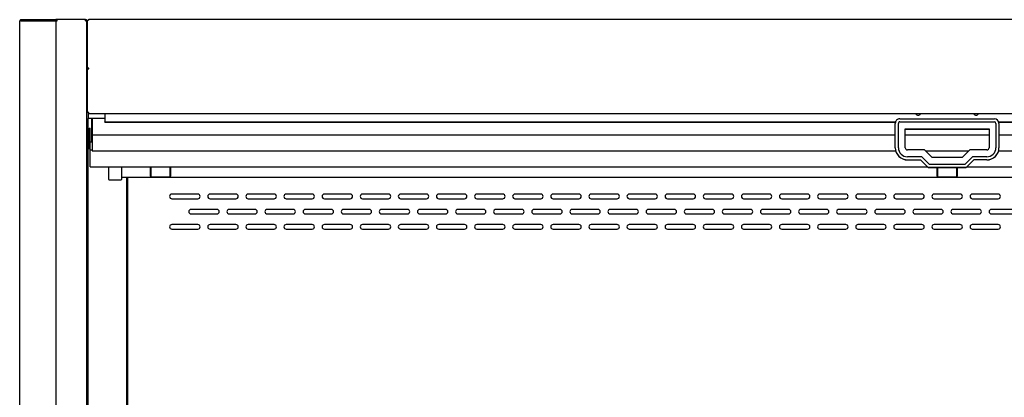
# Model space of a CAD drawing. Units: millimetres. Extents: x 0 to 4695, y 0 to 3524.
# Drawn here: x 1869 to 2515, y 1716 to 1964 of the extents above; entities that cross this region are included whole.
import ezdxf

# ---------------------------------------------------------------- set-up
doc = ezdxf.new("R2010")
doc.units = ezdxf.units.MM
for name, color, linetype in [('Default', 7, 'Continuous'), ('LED-램프-1100', 7, 'Continuous'), ('LED-램프홀더', 7, 'Continuous'), ('LED-소켓1', 7, 'Continuous'), ('TOM-48L-UF-3S-나이', 7, 'Continuous'), ('TOM-48L-UF-3S-뒷벽', 7, 'Continuous'), ('TOM-48L-UF-3S-천정', 7, 'Continuous'), ('TOM-48L-UF-3S-토출', 7, 'Continuous'), ('TOM-48L-UF-상부커버', 7, 'Continuous'), ('TOM-L-UF-3S-측판유리', 7, 'Continuous'), ('TOM-L-UF-3S-후레임기', 7, 'Continuous'), ('TOM-L-UF-3SI-측판외', 7, 'Continuous'), ('나이트_손잡이', 7, 'Continuous'), ('나이트_판-1115', 7, 'Continuous')]:
    doc.layers.add(name, color=color, linetype=linetype)

# ---------------------------------------------------------------- blocks, each defined once
blk = doc.blocks.new('SE')
at = {"layer": 'LED-램프-1100', "color": 7, "linetype": 'Continuous'}
blk.add_line((-419.09, 2157.9), (664.11, 2157.9), dxfattribs=at)
at = {"layer": 'LED-램프홀더', "color": 7, "linetype": 'Continuous'}
for p, q in [((-399.99, 2158.53), (-399.99, 2164.54)), ((-399.89, 2164.74), (-399.89, 2158.46)), ((-387.09, 2158.46), (-387.09, 2164.74)), ((-386.99, 2164.54), (-386.99, 2158.53)), ((116.01, 2158.53), (116.01, 2164.32)), ((116.11, 2164.21), (116.11, 2158.46)), ((128.91, 2158.46), (128.91, 2164.21)), ((129.01, 2164.32), (129.01, 2158.53)), ((-399.99, 2158.53), (-399.99, 2158.18)), ((-399.89, 2158.08), (-387.09, 2158.08)), ((-399.89, 2157.85), (-387.09, 2157.85)), ((-386.99, 2158.18), (-386.99, 2158.53)), ((116.01, 2158.53), (116.01, 2158.18)), ((116.11, 2158.08), (128.91, 2158.08)), ((116.11, 2157.85), (128.91, 2157.85)), ((129.01, 2158.18), (129.01, 2158.53))]:
    blk.add_line(p, q, dxfattribs=at)
for centre, start, end in [((-399.89, 2158.18), 180, 270), ((-399.89, 2157.95), 207.45612, 270), ((-387.09, 2158.18), 270, 0), ((-387.09, 2157.95), 270, 332.54388), ((116.11, 2158.18), 180, 270), ((116.11, 2157.95), 207.45612, 270), ((128.91, 2158.18), 270, 0), ((128.91, 2157.95), 270, 332.54388)]:
    blk.add_arc(centre, 0.1, start, end, dxfattribs=at)
at = {"layer": 'LED-소켓1', "color": 7, "linetype": 'Continuous'}
for p, q in [((-427.49, 2156.45), (-427.49, 2164.74)), ((-419.09, 2164.74), (-419.09, 2156.45)), ((-427.29, 2156.25), (-419.29, 2156.25))]:
    blk.add_line(p, q, dxfattribs=at)
for centre, start, end in [((-427.29, 2156.45), 180, 270), ((-419.29, 2156.45), 270, 0)]:
    blk.add_arc(centre, 0.2, start, end, dxfattribs=at)
at = {"layer": 'TOM-48L-UF-3S-나이', "color": 7, "linetype": 'Continuous'}
for p, q in [((-440.89, 2229.12), (-440.89, 2229.11)), ((-440.89, 2200.37), (-440.89, 2197.23)), ((-440.89, 2197.23), (-440.89, 2196.52)), ((-429.99, 2196.52), (-440.89, 2196.52))]:
    blk.add_line(p, q, dxfattribs=at)
at = {"layer": 'TOM-48L-UF-3S-뒷벽', "color": 7, "linetype": 'Continuous'}
for p, q in [((-414.89, 1970.67), (-414.89, 2157.9)), ((-368.99, 2146.75), (-385.99, 2146.75)), ((-343.99, 2146.75), (-360.99, 2146.75)), ((-318.99, 2146.75), (-335.99, 2146.75)), ((-293.99, 2146.75), (-310.99, 2146.75)), ((-268.99, 2146.75), (-285.99, 2146.75)), ((-243.99, 2146.75), (-260.99, 2146.75)), ((-218.99, 2146.75), (-235.99, 2146.75)), ((-193.99, 2146.75), (-210.99, 2146.75)), ((-168.99, 2146.75), (-185.99, 2146.75)), ((-143.99, 2146.75), (-160.99, 2146.75)), ((-118.99, 2146.75), (-135.99, 2146.75)), ((-93.99, 2146.75), (-110.99, 2146.75)), ((-68.99, 2146.75), (-85.99, 2146.75)), ((-43.99, 2146.75), (-60.99, 2146.75)), ((-18.99, 2146.75), (-35.99, 2146.75)), ((6.01, 2146.75), (-10.99, 2146.75)), ((31.01, 2146.75), (14.01, 2146.75)), ((56.01, 2146.75), (39.01, 2146.75)), ((81.01, 2146.75), (64.01, 2146.75)), ((106.01, 2146.75), (89.01, 2146.75)), ((131.01, 2146.75), (114.01, 2146.75)), ((156.01, 2146.75), (139.01, 2146.75)), ((-385.99, 2143.75), (-368.99, 2143.75)), ((-360.99, 2143.75), (-343.99, 2143.75)), ((-335.99, 2143.75), (-318.99, 2143.75)), ((-310.99, 2143.75), (-293.99, 2143.75)), ((-285.99, 2143.75), (-268.99, 2143.75)), ((-260.99, 2143.75), (-243.99, 2143.75)), ((-235.99, 2143.75), (-218.99, 2143.75)), ((-210.99, 2143.75), (-193.99, 2143.75)), ((-185.99, 2143.75), (-168.99, 2143.75)), ((-160.99, 2143.75), (-143.99, 2143.75)), ((-135.99, 2143.75), (-118.99, 2143.75)), ((-110.99, 2143.75), (-93.99, 2143.75)), ((-85.99, 2143.75), (-68.99, 2143.75)), ((-60.99, 2143.75), (-43.99, 2143.75)), ((-35.99, 2143.75), (-18.99, 2143.75)), ((-10.99, 2143.75), (6.01, 2143.75)), ((14.01, 2143.75), (31.01, 2143.75)), ((39.01, 2143.75), (56.01, 2143.75)), ((64.01, 2143.75), (81.01, 2143.75)), ((89.01, 2143.75), (106.01, 2143.75)), ((114.01, 2143.75), (131.01, 2143.75)), ((139.01, 2143.75), (156.01, 2143.75)), ((-356.49, 2136.75), (-373.49, 2136.75)), ((-373.49, 2133.75), (-356.49, 2133.75)), ((-331.49, 2136.75), (-348.49, 2136.75)), ((-348.49, 2133.75), (-331.49, 2133.75)), ((-306.49, 2136.75), (-323.49, 2136.75)), ((-323.49, 2133.75), (-306.49, 2133.75)), ((-281.49, 2136.75), (-298.49, 2136.75)), ((-298.49, 2133.75), (-281.49, 2133.75)), ((-256.49, 2136.75), (-273.49, 2136.75)), ((-273.49, 2133.75), (-256.49, 2133.75)), ((-231.49, 2136.75), (-248.49, 2136.75)), ((-248.49, 2133.75), (-231.49, 2133.75)), ((-206.49, 2136.75), (-223.49, 2136.75)), ((-223.49, 2133.75), (-206.49, 2133.75)), ((-181.49, 2136.75), (-198.49, 2136.75)), ((-198.49, 2133.75), (-181.49, 2133.75)), ((-156.49, 2136.75), (-173.49, 2136.75)), ((-173.49, 2133.75), (-156.49, 2133.75)), ((-131.49, 2136.75), (-148.49, 2136.75)), ((-148.49, 2133.75), (-131.49, 2133.75)), ((-106.49, 2136.75), (-123.49, 2136.75)), ((-123.49, 2133.75), (-106.49, 2133.75)), ((-81.49, 2136.75), (-98.49, 2136.75)), ((-98.49, 2133.75), (-81.49, 2133.75)), ((-56.49, 2136.75), (-73.49, 2136.75)), ((-73.49, 2133.75), (-56.49, 2133.75)), ((-31.49, 2136.75), (-48.49, 2136.75)), ((-48.49, 2133.75), (-31.49, 2133.75)), ((-6.49, 2136.75), (-23.49, 2136.75)), ((-23.49, 2133.75), (-6.49, 2133.75)), ((18.51, 2136.75), (1.51, 2136.75)), ((1.51, 2133.75), (18.51, 2133.75)), ((43.51, 2136.75), (26.51, 2136.75)), ((26.51, 2133.75), (43.51, 2133.75)), ((68.51, 2136.75), (51.51, 2136.75)), ((51.51, 2133.75), (68.51, 2133.75)), ((93.51, 2136.75), (76.51, 2136.75)), ((76.51, 2133.75), (93.51, 2133.75)), ((118.51, 2136.75), (101.51, 2136.75)), ((101.51, 2133.75), (118.51, 2133.75)), ((143.51, 2136.75), (126.51, 2136.75)), ((126.51, 2133.75), (143.51, 2133.75)), ((168.51, 2136.75), (151.51, 2136.75)), ((151.51, 2133.75), (168.51, 2133.75)), ((-368.99, 2126.75), (-385.99, 2126.75)), ((-343.99, 2126.75), (-360.99, 2126.75)), ((-318.99, 2126.75), (-335.99, 2126.75)), ((-293.99, 2126.75), (-310.99, 2126.75)), ((-268.99, 2126.75), (-285.99, 2126.75)), ((-243.99, 2126.75), (-260.99, 2126.75)), ((-218.99, 2126.75), (-235.99, 2126.75)), ((-193.99, 2126.75), (-210.99, 2126.75)), ((-168.99, 2126.75), (-185.99, 2126.75)), ((-143.99, 2126.75), (-160.99, 2126.75)), ((-118.99, 2126.75), (-135.99, 2126.75)), ((-93.99, 2126.75), (-110.99, 2126.75)), ((-68.99, 2126.75), (-85.99, 2126.75)), ((-43.99, 2126.75), (-60.99, 2126.75)), ((-18.99, 2126.75), (-35.99, 2126.75)), ((6.01, 2126.75), (-10.99, 2126.75)), ((31.01, 2126.75), (14.01, 2126.75)), ((56.01, 2126.75), (39.01, 2126.75)), ((81.01, 2126.75), (64.01, 2126.75)), ((106.01, 2126.75), (89.01, 2126.75)), ((131.01, 2126.75), (114.01, 2126.75)), ((156.01, 2126.75), (139.01, 2126.75)), ((-385.99, 2123.75), (-368.99, 2123.75)), ((-360.99, 2123.75), (-343.99, 2123.75)), ((-335.99, 2123.75), (-318.99, 2123.75)), ((-310.99, 2123.75), (-293.99, 2123.75)), ((-285.99, 2123.75), (-268.99, 2123.75)), ((-260.99, 2123.75), (-243.99, 2123.75)), ((-235.99, 2123.75), (-218.99, 2123.75)), ((-210.99, 2123.75), (-193.99, 2123.75)), ((-185.99, 2123.75), (-168.99, 2123.75)), ((-160.99, 2123.75), (-143.99, 2123.75)), ((-135.99, 2123.75), (-118.99, 2123.75)), ((-110.99, 2123.75), (-93.99, 2123.75)), ((-85.99, 2123.75), (-68.99, 2123.75)), ((-60.99, 2123.75), (-43.99, 2123.75)), ((-35.99, 2123.75), (-18.99, 2123.75)), ((-10.99, 2123.75), (6.01, 2123.75)), ((14.01, 2123.75), (31.01, 2123.75)), ((39.01, 2123.75), (56.01, 2123.75)), ((64.01, 2123.75), (81.01, 2123.75)), ((89.01, 2123.75), (106.01, 2123.75)), ((114.01, 2123.75), (131.01, 2123.75)), ((139.01, 2123.75), (156.01, 2123.75))]:
    blk.add_line(p, q, dxfattribs=at)
for centre, start, end in [((-385.99, 2145.25), 90, 270), ((-368.99, 2145.25), 270, 90), ((-360.99, 2145.25), 90, 270), ((-343.99, 2145.25), 270, 90), ((-335.99, 2145.25), 90, 270), ((-318.99, 2145.25), 270, 90), ((-310.99, 2145.25), 90, 270), ((-293.99, 2145.25), 270, 90), ((-285.99, 2145.25), 90, 270), ((-268.99, 2145.25), 270, 90), ((-260.99, 2145.25), 90, 270), ((-243.99, 2145.25), 270, 90), ((-235.99, 2145.25), 90, 270), ((-218.99, 2145.25), 270, 90), ((-210.99, 2145.25), 90, 270), ((-193.99, 2145.25), 270, 90), ((-185.99, 2145.25), 90, 270), ((-168.99, 2145.25), 270, 90), ((-160.99, 2145.25), 90, 270), ((-143.99, 2145.25), 270, 90), ((-135.99, 2145.25), 90, 270), ((-118.99, 2145.25), 270, 90), ((-110.99, 2145.25), 90, 270), ((-93.99, 2145.25), 270, 90), ((-85.99, 2145.25), 90, 270), ((-68.99, 2145.25), 270, 90), ((-60.99, 2145.25), 90, 270), ((-43.99, 2145.25), 270, 90), ((-35.99, 2145.25), 90, 270), ((-18.99, 2145.25), 270, 90), ((-10.99, 2145.25), 90, 270), ((6.01, 2145.25), 270, 90), ((14.01, 2145.25), 90, 270), ((31.01, 2145.25), 270, 90), ((39.01, 2145.25), 90, 270), ((56.01, 2145.25), 270, 90), ((64.01, 2145.25), 90, 270), ((81.01, 2145.25), 270, 90), ((89.01, 2145.25), 90, 270), ((106.01, 2145.25), 270, 90), ((114.01, 2145.25), 90, 270), ((131.01, 2145.25), 270, 90), ((139.01, 2145.25), 90, 270), ((156.01, 2145.25), 270, 90), ((-373.49, 2135.25), 90, 270), ((-356.49, 2135.25), 270, 90), ((-348.49, 2135.25), 90, 270), ((-331.49, 2135.25), 270, 90), ((-323.49, 2135.25), 90, 270), ((-306.49, 2135.25), 270, 90), ((-298.49, 2135.25), 90, 270), ((-281.49, 2135.25), 270, 90), ((-273.49, 2135.25), 90, 270), ((-256.49, 2135.25), 270, 90), ((-248.49, 2135.25), 90, 270), ((-231.49, 2135.25), 270, 90), ((-223.49, 2135.25), 90, 270), ((-206.49, 2135.25), 270, 90), ((-198.49, 2135.25), 90, 270), ((-181.49, 2135.25), 270, 90), ((-173.49, 2135.25), 90, 270), ((-156.49, 2135.25), 270, 90), ((-148.49, 2135.25), 90, 270), ((-131.49, 2135.25), 270, 90), ((-123.49, 2135.25), 90, 270), ((-106.49, 2135.25), 270, 90), ((-98.49, 2135.25), 90, 270), ((-81.49, 2135.25), 270, 90), ((-73.49, 2135.25), 90, 270), ((-56.49, 2135.25), 270, 90), ((-48.49, 2135.25), 90, 270), ((-31.49, 2135.25), 270, 90), ((-23.49, 2135.25), 90, 270), ((-6.49, 2135.25), 270, 90), ((1.51, 2135.25), 90, 270), ((18.51, 2135.25), 270, 90), ((26.51, 2135.25), 90, 270), ((43.51, 2135.25), 270, 90), ((51.51, 2135.25), 90, 270), ((68.51, 2135.25), 270, 90), ((76.51, 2135.25), 90, 270), ((93.51, 2135.25), 270, 90), ((101.51, 2135.25), 90, 270), ((118.51, 2135.25), 270, 90), ((126.51, 2135.25), 90, 270), ((143.51, 2135.25), 270, 90), ((151.51, 2135.25), 90, 270), ((-385.99, 2125.25), 90, 270), ((-368.99, 2125.25), 270, 90), ((-360.99, 2125.25), 90, 270), ((-343.99, 2125.25), 270, 90), ((-335.99, 2125.25), 90, 270), ((-318.99, 2125.25), 270, 90), ((-310.99, 2125.25), 90, 270), ((-293.99, 2125.25), 270, 90), ((-285.99, 2125.25), 90, 270), ((-268.99, 2125.25), 270, 90), ((-260.99, 2125.25), 90, 270), ((-243.99, 2125.25), 270, 90), ((-235.99, 2125.25), 90, 270), ((-218.99, 2125.25), 270, 90), ((-210.99, 2125.25), 90, 270), ((-193.99, 2125.25), 270, 90), ((-185.99, 2125.25), 90, 270), ((-168.99, 2125.25), 270, 90), ((-160.99, 2125.25), 90, 270), ((-143.99, 2125.25), 270, 90), ((-135.99, 2125.25), 90, 270), ((-118.99, 2125.25), 270, 90), ((-110.99, 2125.25), 90, 270), ((-93.99, 2125.25), 270, 90), ((-85.99, 2125.25), 90, 270), ((-68.99, 2125.25), 270, 90), ((-60.99, 2125.25), 90, 270), ((-43.99, 2125.25), 270, 90), ((-35.99, 2125.25), 90, 270), ((-18.99, 2125.25), 270, 90), ((-10.99, 2125.25), 90, 270), ((6.01, 2125.25), 270, 90), ((14.01, 2125.25), 90, 270), ((31.01, 2125.25), 270, 90), ((39.01, 2125.25), 90, 270), ((56.01, 2125.25), 270, 90), ((64.01, 2125.25), 90, 270), ((81.01, 2125.25), 270, 90), ((89.01, 2125.25), 90, 270), ((106.01, 2125.25), 270, 90), ((114.01, 2125.25), 90, 270), ((131.01, 2125.25), 270, 90), ((139.01, 2125.25), 90, 270), ((156.01, 2125.25), 270, 90)]:
    blk.add_arc(centre, 1.5, start, end, dxfattribs=at)
at = {"layer": 'TOM-48L-UF-3S-천정', "color": 7, "linetype": 'Continuous'}
for p, q in [((-440.39, 2180.84), (-440.39, 2190.13)), ((-440.39, 2190.13), (-439.69, 2190.13)), ((-439.69, 2180.84), (-439.69, 2190.13)), ((-440.39, 2176.97), (-440.39, 2180.84)), ((-439.68, 2180.67), (-439.68, 2180.83)), ((-438.39, 2180.83), (-439.68, 2180.83)), ((-439.68, 2175.62), (-439.68, 2180.67)), ((-439.68, 2165.98), (-439.68, 2175.62)), ((-438.39, 2175.62), (-439.68, 2175.62)), ((-439.68, 2164.74), (-439.68, 2165.98)), ((-439.68, 2164.74), (109.48, 2164.74)), ((135.54, 2164.74), (684.7, 2164.74))]:
    blk.add_line(p, q, dxfattribs=at)
blk.add_arc((-439.68, 2180.84), 0.01, 180, 270, dxfattribs=at)
for centre in [(-439.68, 2180.84), (-439.68, 2176.97)]:
    blk.add_ellipse(centre, major_axis=(0.71, 0), ratio=0.999848, start_param=3.141593, end_param=4.712389, dxfattribs=at)
at = {"layer": 'TOM-48L-UF-3S-토출', "color": 7, "linetype": 'Continuous'}
for p, q in [((-438.39, 2196.52), (-438.39, 2186.96)), ((-438.39, 2186.96), (-438.39, 2185.72)), ((-438.39, 2185.72), (88.51, 2185.72)), ((-438.39, 2185.72), (-438.39, 2176.47)), ((95.01, 2185.72), (150.01, 2185.72)), ((156.51, 2185.72), (683.41, 2185.72)), ((-438.39, 2176.47), (-438.39, 2175.23)), ((-438.39, 2175.23), (88.76, 2175.23)), ((108.24, 2175.23), (136.78, 2175.23)), ((156.26, 2175.23), (683.41, 2175.23))]:
    blk.add_line(p, q, dxfattribs=at)
at = {"layer": 'TOM-48L-UF-상부커버', "color": 7, "linetype": 'Continuous'}
for p, q in [((-440.94, 2260.92), (-441.15, 2261.13)), ((-440.58, 2260.96), (-440.58, 2261.37)), ((685.6, 2261.37), (-440.58, 2261.37)), ((-441.39, 2260.55), (-441.39, 2260.56)), ((-441.39, 2229.12), (-441.39, 2260.55)), ((-440.59, 2229.12), (-441.39, 2229.12)), ((-441.39, 2200.37), (-441.39, 2229.11)), ((-440.59, 2229.12), (-441.15, 2229.4)), ((-441.15, 2229.11), (-440.58, 2229.11)), ((-440.58, 2229.11), (-440.58, 2229.52)), ((-440.58, 2200.37), (-441.39, 2200.37)), ((-440.58, 2199.56), (-440.58, 2200.37)), ((685.6, 2199.56), (-440.58, 2199.56))]:
    blk.add_line(p, q, dxfattribs=at)
for centre, radius, start, end in [((-440.57, 2260.56), 0.818, 135.23597, 179.76403), ((-440.58, 2260.56), 0.81, 90, 135), ((-441.17, 2226.16), 2.95, 89.5923, 94.19988)]:
    blk.add_arc(centre, radius, start, end, dxfattribs=at)
for centre, major_axis in [((-440.58, 2260.56), (-0.81, 0)), ((-440.58, 2229.11), (-0.81, 0)), ((-440.58, 2229.11), (-0.01, 0))]:
    blk.add_ellipse(centre, major_axis=major_axis, ratio=0.5, start_param=4.712389, end_param=5.497787, dxfattribs=at)
for points in [[(-441.39, 2260.55), (-441.39, 2260.66), (-441.3, 2260.77), (-441.15, 2260.85)], [(-441.15, 2229.4), (-441.3, 2229.33), (-441.39, 2229.22), (-441.39, 2229.12)]]:
    blk.add_open_spline(points, degree=3, dxfattribs=at)
blk.add_open_spline([(-440.72, 2229.12), (-440.71, 2229.12), (-440.71, 2229.13), (-440.7, 2229.14), (-440.68, 2229.15), (-440.67, 2229.15), (-440.66, 2229.16)], degree=3, knots=[0, 0, 0, 0, 0.26224, 0.515683, 0.761266, 1, 1, 1, 1], dxfattribs=at)
at = {"layer": 'TOM-L-UF-3S-측판유리', "color": 7, "linetype": 'Continuous'}
for p, q in [((-461.89, 2260.64), (-461.89, 2260.66)), ((-461.89, 2260.66), (-461.19, 2260.66)), ((-461.89, 1562.04), (-461.89, 2260.64)), ((-461.18, 2260.66), (-461.18, 2261.37)), ((-442.6, 2261.37), (-461.18, 2261.37)), ((-442.6, 2260.66), (-442.6, 2261.37)), ((-442.59, 2260.66), (-441.89, 2260.66)), ((-441.89, 2260.64), (-441.89, 2260.66)), ((-441.89, 1561.23), (-441.89, 2260.64)), ((-441.39, 2250.87), (-441.88, 2250.87)), ((-441.39, 2250.17), (-441.88, 2250.17))]:
    blk.add_line(p, q, dxfattribs=at)
for centre, radius, start, end in [((-461.18, 2260.66), 0.71, 90, 180), ((-461.18, 2248.03), 12.62, 90.00154, 93.22553), ((-461.18, 2260.66), 0.0103, 91.73886, 178.26114), ((-442.6, 2260.66), 0.71, 0, 90), ((-442.6, 2260.66), 0.01, 0, 90), ((-442.56, 2249.45), 11.21, 86.57069, 90.20223), ((-441.88, 2250.88), 0.01, 180, 270)]:
    blk.add_arc(centre, radius, start, end, dxfattribs=at)
at = {"layer": 'TOM-L-UF-3S-후레임기', "color": 7, "linetype": 'Continuous'}
for p, q in [((-440.89, 2176.64), (-440.89, 2196.52)), ((-438.59, 2180.83), (-438.59, 2196.52)), ((-440.89, 2176.64), (-440.31, 2176.64)), ((-440.89, 1562.04), (-440.89, 2176.64)), ((-415.89, 2157.9), (-415.89, 1970.67)), ((-415.88, 2029.47), (-415.89, 2029.47)), ((-414.89, 2029.47), (-415.88, 2029.47)), ((-415.89, 2019.47), (-415.88, 2019.47)), ((-415.88, 2019.47), (-414.89, 2019.47))]:
    blk.add_line(p, q, dxfattribs=at)
for start, end in [(31.00272, 55.1501), (304.8499, 328.99728)]:
    blk.add_arc((-417.89, 2024.47), 3.5, start, end, dxfattribs=at)
at = {"layer": 'TOM-L-UF-3SI-측판외', "color": 7, "linetype": 'Continuous'}
for p, q in [((-485.06, 2261.37), (-462.09, 2261.37)), ((-462.09, 2260.57), (-462.09, 2261.37)), ((-461.18, 2261.37), (-462.09, 2261.37)), ((-485.87, 1561.23), (-485.87, 2260.56)), ((-485.06, 2260.56), (-485.87, 2260.56)), ((-485.06, 2260.57), (-462.09, 2260.57)), ((-462.9, 2260.56), (-485.06, 2260.56)), ((-462.09, 2260.56), (-462.9, 2260.56)), ((-462.09, 2260.56), (-462.09, 1562.04)), ((-441.39, 2250.97), (-441.88, 2250.97)), ((-441.39, 2243.38), (-441.88, 2243.38))]:
    blk.add_line(p, q, dxfattribs=at)
for centre, radius, start, end in [((-485.06, 2260.56), 0.81, 90, 180), ((-442.7, 2260.56), 0.81, 0, 82.90835), ((-485.06, 2260.56), 0.01, 90, 180), ((-441.88, 2250.98), 0.01, 180, 270)]:
    blk.add_arc(centre, radius, start, end, dxfattribs=at)
at = {"layer": '나이트_손잡이', "color": 7, "linetype": 'Continuous'}
for p, q in [((91.51, 2196.26), (153.51, 2196.26)), ((88.51, 2177.26), (88.51, 2193.26)), ((90.51, 2177.27), (90.51, 2193.26)), ((91.51, 2194.26), (153.51, 2194.26)), ((95.01, 2189.76), (150.01, 2189.76)), ((95.01, 2177.27), (95.01, 2189.76)), ((150.01, 2189.76), (150.01, 2177.27)), ((154.51, 2193.26), (154.51, 2177.27)), ((156.51, 2193.26), (156.51, 2177.26)), ((95.01, 2189.52), (150.01, 2189.52)), ((88.51, 2177.21), (88.51, 2177.26)), ((90.51, 2177.27), (90.51, 2177.26)), ((154.51, 2177.26), (154.51, 2177.27)), ((156.51, 2177.26), (156.51, 2177.21)), ((107.7, 2175.77), (96.51, 2175.77)), ((105.84, 2171.27), (96.51, 2171.27)), ((105.84, 2171.26), (96.51, 2171.26)), ((110.84, 2166.27), (105.84, 2171.27)), ((105.84, 2171.27), (105.84, 2171.26)), ((110.84, 2166.26), (105.84, 2171.26)), ((112.7, 2170.77), (107.7, 2175.77)), ((132.32, 2170.77), (112.7, 2170.77)), ((137.32, 2175.77), (132.32, 2170.77)), ((139.18, 2171.27), (134.18, 2166.27)), ((139.18, 2171.26), (134.18, 2166.26)), ((148.51, 2175.77), (137.32, 2175.77)), ((148.51, 2171.27), (139.18, 2171.27)), ((139.18, 2171.27), (139.18, 2171.26)), ((148.51, 2171.26), (139.18, 2171.26)), ((96.51, 2169.26), (105.01, 2169.26)), ((96.51, 2169.21), (105.01, 2169.21)), ((105.01, 2169.26), (105.01, 2169.21)), ((105.01, 2169.26), (110.01, 2164.26)), ((110.01, 2164.21), (105.01, 2169.21)), ((110.01, 2164.26), (110.01, 2164.21)), ((110.01, 2164.26), (135.01, 2164.26)), ((135.01, 2164.21), (110.01, 2164.21)), ((134.18, 2166.27), (110.84, 2166.27)), ((110.84, 2166.26), (110.84, 2166.27)), ((134.18, 2166.26), (110.84, 2166.26)), ((134.18, 2166.27), (134.18, 2166.26)), ((135.01, 2164.26), (140.01, 2169.26)), ((140.01, 2169.21), (135.01, 2164.21)), ((135.01, 2164.26), (135.01, 2164.21)), ((140.01, 2169.26), (140.01, 2169.21)), ((148.51, 2169.26), (140.01, 2169.26)), ((148.51, 2169.21), (140.01, 2169.21))]:
    blk.add_line(p, q, dxfattribs=at)
for centre, major_axis, start_param, end_param in [((91.51, 2193.26), (3, 0), 1.570796, 3.141593), ((153.51, 2193.26), (3, 0), 0, 1.570796), ((91.51, 2193.26), (1, 0), 1.570796, 3.141593), ((153.51, 2193.26), (1, 0), 0, 1.570796), ((96.51, 2177.26), (-8, 0), 0, 1.570796), ((96.51, 2177.21), (8, 0), 3.141593, 4.712389), ((96.51, 2177.27), (-6, 0), 0, 1.570796), ((96.51, 2177.26), (-6, 0), 0, 1.570796), ((96.51, 2177.27), (1.5, 0), 3.141593, 4.712389), ((148.51, 2177.27), (1.5, 0), 4.712389, 6.283185), ((148.51, 2177.27), (-6, 0), 1.570796, 3.141593), ((148.51, 2177.26), (-6, 0), 1.570796, 3.141593), ((148.51, 2177.26), (-8, 0), 1.570796, 3.141593), ((148.51, 2177.21), (8, 0), 4.712389, 6.283185)]:
    blk.add_ellipse(centre, major_axis=major_axis, ratio=0.999848, start_param=start_param, end_param=end_param, dxfattribs=at)
at = {"layer": '나이트_판-1115', "color": 7, "linetype": 'Continuous'}
for p, q in [((-429.99, 2199.56), (-429.99, 2194.19)), ((-429.99, 2194.19), (88.66, 2194.19)), ((-429.99, 2194.07), (-429.99, 2194.19)), ((-429.99, 2194.07), (88.62, 2194.07)), ((156.36, 2194.19), (675.01, 2194.19)), ((156.4, 2194.07), (675.01, 2194.07))]:
    blk.add_line(p, q, dxfattribs=at)
for centre in [(103.51, 2200.19), (141.51, 2200.19)]:
    blk.add_ellipse(centre, major_axis=(-1.6, 0), ratio=0.999848, start_param=0.408758, end_param=2.732835, dxfattribs=at)

msp = doc.modelspace()

# ---------------------------------------------------------------- block references
at = {"layer": 'Default'}
msp.add_blockref('SE', (2354.95, -297.14), dxfattribs=at)

doc.saveas('drawing.dxf')
